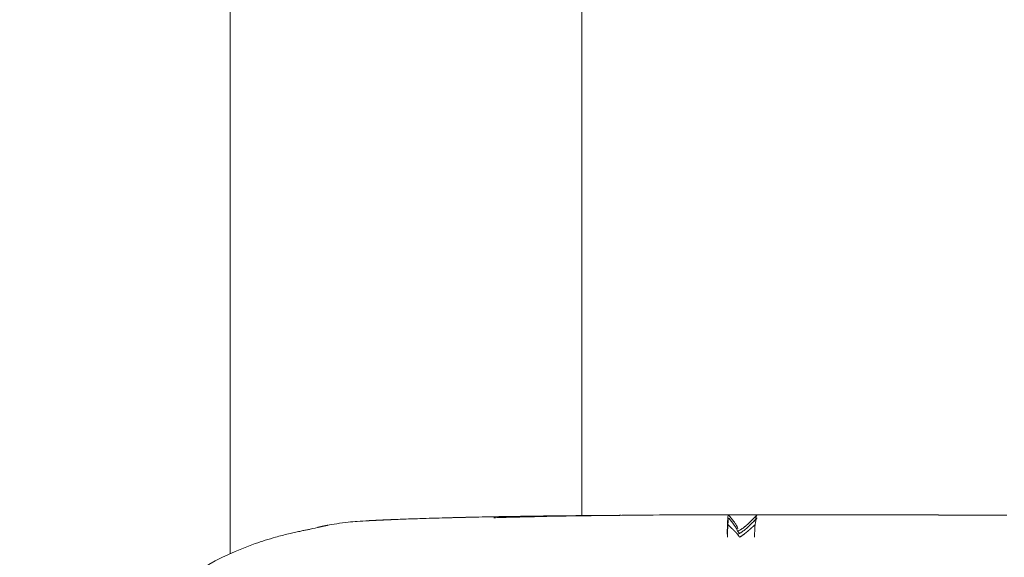
# Model space of a CAD drawing. Units: millimetres. Extents: x -1645 to 17354, y -5104 to 8311.
# Drawn here: x -32 to 14, y 245 to 270 of the extents above; entities that cross this region are included whole.
import ezdxf

# ---------------------------------------------------------------- set-up
doc = ezdxf.new("R2010")
doc.units = ezdxf.units.MM
doc.header["$LTSCALE"] = 1000
doc.layers.add('1 EQUIPMENT', color=7, linetype='Continuous', lineweight=18)

# ---------------------------------------------------------------- blocks, each defined once
blk = doc.blocks.new('GGJS 1018')
at = {"layer": '1 EQUIPMENT', "color": 0, "linetype": 'Continuous', "lineweight": 15}
for p, q in [((-21.794, 542.37), (-21.794, 245.558)), ((-5.487, 247.324), (-5.487, 538.06))]:
    blk.add_line(p, q, dxfattribs=at)
for centre, major_axis, ratio, start_param, end_param in [((-15.254, 246.069), (-0.053, 1.027), 0.667721, -0.000012, 0.089773), ((-14.066, 246.12), (-0.039, 1.027), 0.61587, -0.07589, 0.077152), ((-0.171, 245.907), (-22.939, 0.209), 0.061085, -1.099984, -1.038637), ((-11.744, 246.195), (-0.027, 1.028), 0.514297, -0.000032, 0.05261), ((-10.523, 246.224), (-0.022, 1.028), 0.460823, -0.042232, 0.042526), ((-7.993, 246.268), (-0.014, 1.028), 0.350017, -0.000007, 0.026094), ((1.336, 246.181), (-0.003, 1.028), 0.058716, 0.002878, 0.786764), ((-17.08, 245.866), (-0.197, 1.009), 0.742028, -0.026823, 0.024809), ((1.336, 246.181), (0.003, -1.028), 0.058716, -2.354828, -1.706255)]:
    blk.add_ellipse(centre, major_axis=major_axis, ratio=ratio, start_param=start_param, end_param=end_param, dxfattribs=at)
at = {"layer": '1 EQUIPMENT', "color": 0, "linetype": 'Continuous', "lineweight": 15, "extrusion": (0, 0, -1)}
for centre, major_axis, ratio, start_param, end_param in [((1.322, 246.33), (-0.003, 1.028), 0.058106, -1.435354, -0.786783), ((1.322, 246.33), (-0.003, 1.028), 0.058106, -0.786783, -0.041972), ((2.646, 246.183), (-0.001, 1.028), 0.116122, -0.787687, -0.224496), ((2.654, 246.332), (-0.001, 1.028), 0.11647, -0.646072, -0.2253), ((2.646, 246.183), (-0.001, 1.028), 0.116122, -0.118338, -0.004677), ((2.654, 246.332), (-0.001, 1.028), 0.11647, -0.118796, -0.004724), ((0.742, 247.404), (-21.067, 0.039), 0.001765, -2.265044, -2.122156), ((2.646, 246.183), (-0.001, 1.028), 0.116122, -1.434058, -0.787687)]:
    blk.add_ellipse(centre, major_axis=major_axis, ratio=ratio, start_param=start_param, end_param=end_param, dxfattribs=at)
at = {"layer": '1 EQUIPMENT', "color": 0, "linetype": 'Continuous', "lineweight": 15}
for points, degree, knots in [([(-15.369, 247.088), (-15.546, 247.078), (-15.72, 247.068), (-15.892, 247.055), (-16.034, 247.045), (-16.173, 247.033), (-16.311, 247.018), (-16.492, 246.999), (-16.67, 246.976), (-16.846, 246.949), (-16.998, 246.926), (-17.148, 246.9), (-17.296, 246.871)], 3, [3.7364118, 3.7364118, 3.7364118, 3.7364118, 3.7898354, 3.7898354, 3.7898354, 3.8337902, 3.8337902, 3.8337902, 3.8917231, 3.8917231, 3.8917231, 3.9419414, 3.9419414, 3.9419414, 3.9419414]), ([(-14.154, 247.143), (-14.38, 247.134), (-14.604, 247.124), (-14.826, 247.115), (-15.045, 247.105), (-15.282, 247.092), (-15.304, 247.091), (-15.326, 247.09), (-15.347, 247.089), (-15.369, 247.088)], 5, [3.0675947, 3.0675947, 3.0675947, 3.0675947, 3.0675947, 3.0675947, 3.2048878, 3.2048878, 3.2048878, 3.2048878, 3.2185578, 3.2185578, 3.2185578, 3.2185578, 3.2185578, 3.2185578]), ([(-11.799, 247.221), (-12.205, 247.21), (-12.605, 247.198), (-12.998, 247.185), (-13.277, 247.176), (-13.552, 247.166), (-13.824, 247.155), (-13.935, 247.151), (-14.045, 247.147), (-14.154, 247.143)], 3, [3.4009498, 3.4009498, 3.4009498, 3.4009498, 3.5091794, 3.5091794, 3.5091794, 3.5860599, 3.5860599, 3.5860599, 3.6173954, 3.6173954, 3.6173954, 3.6173954]), ([(-8.016, 247.296), (-8.287, 247.292), (-8.557, 247.288), (-8.825, 247.284), (-8.984, 247.281), (-9.143, 247.278), (-9.302, 247.276), (-9.31, 247.275), (-9.317, 247.275), (-9.325, 247.275), (-9.742, 247.268), (-10.156, 247.26), (-10.565, 247.251)], 3, [3.0763099, 3.0763099, 3.0763099, 3.0763099, 3.1441716, 3.1441716, 3.1441716, 3.1845505, 3.1845505, 3.1845505, 3.1865026, 3.1865026, 3.1865026, 3.2927484, 3.2927484, 3.2927484, 3.2927484]), ([(-9.554, 247.226), (-9.554, 247.226), (-9.554, 247.226), (-9.553, 247.226), (-9.549, 247.226), (-9.539, 247.226), (-9.533, 247.226), (-9.514, 247.227), (-9.498, 247.227), (-9.448, 247.229), (-9.411, 247.23), (-9.282, 247.233), (-9.184, 247.236), (-8.819, 247.246), (-8.537, 247.253), (-7.499, 247.278), (-6.706, 247.294), (-4.404, 247.331), (-2.857, 247.347), (-0.799, 247.36), (-0.299, 247.362), (0.197, 247.364)], 3, [0.6526061, 0.6526061, 0.6526061, 0.6526061, 0.6528297, 0.6528297, 0.6542815, 0.6542815, 0.6557153, 0.6557153, 0.6586059, 0.6586059, 0.664441, 0.664441, 0.6783883, 0.6783883, 0.7155173, 0.7155173, 0.8129603, 0.8129603, 0.9932103, 0.9932103, 1.0509348, 1.0509348, 1.0509348, 1.0509348]), ([(-3.685, 247.337), (-3.689, 247.337), (-3.693, 247.337), (-3.697, 247.337), (-3.701, 247.337), (-3.779, 247.336), (-3.854, 247.336), (-3.928, 247.335), (-4.003, 247.335), (-4.077, 247.334), (-4.343, 247.333), (-4.608, 247.331), (-4.873, 247.329), (-5.137, 247.327), (-5.399, 247.324), (-5.493, 247.324), (-5.587, 247.323), (-5.681, 247.322), (-5.775, 247.321), (-6.038, 247.319), (-6.208, 247.317), (-6.377, 247.315), (-6.546, 247.314), (-6.714, 247.312), (-6.976, 247.309), (-7.238, 247.306), (-7.499, 247.303), (-7.759, 247.299), (-8.016, 247.296)], 5, [1.9525045, 1.9525045, 1.9525045, 1.9525045, 1.9525045, 1.9525045, 1.9544813, 1.9544813, 1.9544813, 1.9544813, 1.9912008, 1.9912008, 1.9912008, 1.9912008, 1.9912008, 2.1222722, 2.1222722, 2.1222722, 2.1222722, 2.1222722, 2.1691962, 2.1691962, 2.1691962, 2.1691962, 2.2544107, 2.2544107, 2.2544107, 2.2544107, 2.2544107, 2.3876124, 2.3876124, 2.3876124, 2.3876124, 2.3876124, 2.3876124]), ([(-0.039, 247.353), (0.145, 247.353), (0.356, 247.354), (0.838, 247.357), (1.117, 247.358), (1.981, 247.361), (2.575, 247.362), (3.835, 247.364), (4.51, 247.364), (5.671, 247.363), (6.167, 247.362), (7.187, 247.36), (7.708, 247.358), (8.825, 247.356), (9.41, 247.354), (10.269, 247.353), (10.567, 247.353), (10.862, 247.353)], 3, [0, 0, 0, 0, 0.0267304, 0.0267304, 0.0601544, 0.0601544, 0.1291205, 0.1291205, 0.205699, 0.205699, 0.2634395, 0.2634395, 0.3318711, 0.3318711, 0.4216089, 0.4216089, 0.4706445, 0.4706445, 0.4706445, 0.4706445]), ([(1.76, 246.71), (1.747, 246.782), (1.704, 246.854), (1.655, 246.927), (1.629, 246.966), (1.601, 247.005), (1.572, 247.044), (1.492, 247.148), (1.405, 247.251), (1.32, 247.357)], 3, [1.40764645, 1.40764645, 1.40764645, 1.40764645, 1.42672595, 1.42672595, 1.42672595, 1.4369733, 1.4369733, 1.4369733, 1.46452479, 1.46452479, 1.46452479, 1.46452479]), ([(1.755, 246.564), (1.734, 246.671), (1.587, 246.886), (1.419, 247.101), (1.333, 247.209)], 3, [0.1440516, 0.1440516, 0.1440516, 0.1440516, 0.5714286, 1, 1, 1, 1]), ([(4.953, 247.359), (4.89, 247.359), (4.826, 247.36), (4.762, 247.36), (4.698, 247.36), (4.607, 247.36), (4.58, 247.36), (4.554, 247.36), (4.527, 247.36), (4.38, 247.36), (4.261, 247.36), (4.141, 247.36), (4.02, 247.36), (3.778, 247.36), (3.655, 247.36), (3.532, 247.36), (3.409, 247.36), (3.159, 247.36), (3.033, 247.36), (2.906, 247.36), (2.779, 247.36), (2.653, 247.36)], 5, [1.1075456, 1.1075456, 1.1075456, 1.1075456, 1.1075456, 1.1075456, 1.1393047, 1.1393047, 1.1393047, 1.1393047, 1.1526224, 1.1526224, 1.1526224, 1.1526224, 1.2119477, 1.2119477, 1.2119477, 1.2119477, 1.2724836, 1.2724836, 1.2724836, 1.2724836, 1.334519, 1.334519, 1.334519, 1.334519, 1.334519, 1.334519]), ([(5.657, 247.357), (5.782, 247.356), (5.912, 247.355), (6.05, 247.354), (6.074, 247.354), (6.109, 247.354), (6.121, 247.354), (6.138, 247.353), (6.144, 247.353), (6.156, 247.353), (6.16, 247.353), (6.162, 247.353), (6.162, 247.353), (6.162, 247.353)], 3, [0, 0, 0, 0, 0.01440725, 0.01440725, 0.01755587, 0.01755587, 0.01954461, 0.01954461, 0.02079718, 0.02079718, 0.02282071, 0.02282071, 0.02336457, 0.02336457, 0.02336457, 0.02336457]), ([(11.777, 247.352), (11.678, 247.352), (11.578, 247.352), (11.478, 247.352), (11.377, 247.352), (11.276, 247.352), (11.194, 247.352), (11.111, 247.352), (11.028, 247.352), (10.945, 247.353), (10.862, 247.353)], 5, [0.3895875, 0.3895875, 0.3895875, 0.3895875, 0.3895875, 0.3895875, 0.4460892, 0.4460892, 0.4460892, 0.4460892, 0.4460892, 0.4921925, 0.4921925, 0.4921925, 0.4921925, 0.4921925, 0.4921925]), ([(-31.547, 233.226), (-31.084, 234.629), (-30.523, 236.007), (-29.379, 238.391), (-28.8, 239.404), (-27.304, 241.445), (-26.377, 242.452), (-23.935, 244.505), (-22.297, 245.437), (-20.313, 246.135), (-20.003, 246.233), (-19.484, 246.378), (-19.283, 246.43), (-18.988, 246.501), (-18.898, 246.522), (-18.726, 246.56), (-18.642, 246.578), (-18.528, 246.602), (-18.493, 246.609), (-18.428, 246.623), (-18.398, 246.629), (-18.341, 246.64), (-18.316, 246.645), (-18.249, 246.659), (-18.216, 246.666), (-18.148, 246.679), (-18.145, 246.68), (-18.124, 246.684), (-18.106, 246.688), (-18.016, 246.708), (-17.902, 246.735), (-17.739, 246.774)], 3, [0, 0, 0, 0, 0.1723553, 0.1723553, 0.3168365, 0.3168365, 0.4778744, 0.4778744, 0.6974628, 0.6974628, 0.7383749, 0.7383749, 0.7631535, 0.7631535, 0.773712, 0.773712, 0.7834246, 0.7834246, 0.7877394, 0.7877394, 0.7920611, 0.7920611, 0.7963841, 0.7963841, 0.805125, 0.805125, 0.8225826, 0.8225826, 0.8398, 0.8398, 0.8775878, 0.8775878, 0.8775878, 0.8775878])]:
    blk.add_open_spline(points, degree=degree, knots=knots, dxfattribs=at)
for points, degree in [([(-15.307, 247.095), (-14.916, 247.115), (-14.516, 247.132), (-14.105, 247.148)], 3), ([(-11.772, 247.223), (-11.37, 247.233), (-10.961, 247.243), (-10.545, 247.252)], 3), ([(-8.007, 247.296), (-6.612, 247.315), (-5.155, 247.328), (-3.677, 247.337)], 3), ([(1.3, 247.035), (1.296, 247.039), (1.291, 247.043), (1.287, 247.047), (1.282, 247.051), (1.278, 247.055)], 5), ([(2.645, 247.211), (2.495, 247.063), (2.348, 246.914), (2.203, 246.765), (2.061, 246.617), (1.776, 246.468)], 5), ([(2.653, 247.36), (2.503, 247.211), (2.355, 247.062), (2.211, 246.913), (2.069, 246.765), (1.782, 246.616)], 5), ([(2.345, 246.911), (2.443, 247.008), (2.536, 247.107), (2.631, 247.204)], 3), ([(2.352, 247.059), (2.45, 247.157), (2.544, 247.255), (2.639, 247.353)], 3), ([(-17.296, 246.871), (-17.385, 246.853), (-17.474, 246.835), (-17.563, 246.815), (-17.652, 246.795), (-17.739, 246.774)], 5), ([(-17.534, 246.821), (-17.449, 246.84), (-17.364, 246.858), (-17.278, 246.875)], 3), ([(1.817, 246.34), (1.765, 246.453), (1.648, 246.567), (1.531, 246.68), (1.413, 246.793), (1.291, 246.907)], 5), ([(1.822, 246.493), (1.81, 246.515), (1.796, 246.538), (1.781, 246.56), (1.763, 246.583), (1.744, 246.605)], 5), ([(2.561, 246.908), (2.427, 246.791), (2.296, 246.673), (2.166, 246.556), (2.036, 246.438), (1.826, 246.321)], 5)]:
    blk.add_open_spline(points, degree=degree, dxfattribs=at)

msp = doc.modelspace()

# ---------------------------------------------------------------- block references
at = {"layer": '1 EQUIPMENT'}
msp.add_blockref('GGJS 1018', (0, 0), dxfattribs=at)

doc.saveas('drawing.dxf')
